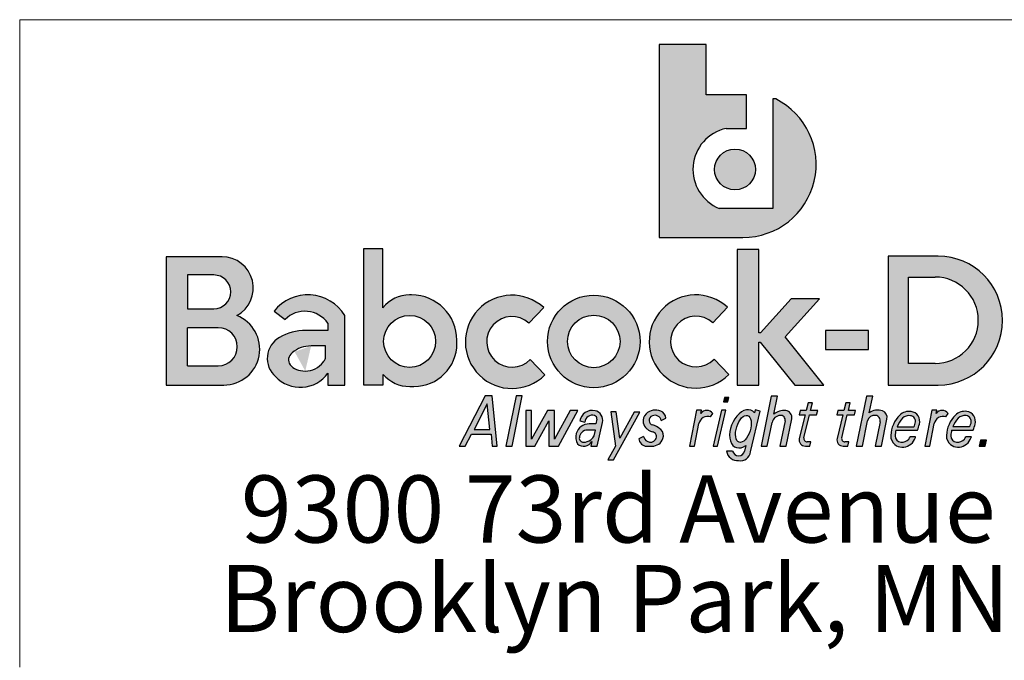
# Paper-space layout 'CAD _ 2' of a CAD drawing. Units: inches. Extents: x 0.3 to 16.7, y 0.3 to 10.7.
# Drawn here: x 11.2 to 12.5, y 1.1 to 1.9 of the extents above; entities that cross this region are included whole.
import ezdxf

# ---------------------------------------------------------------- set-up
doc = ezdxf.new("R2010")
doc.units = ezdxf.units.IN
doc.header["$MEASUREMENT"] = 0
doc.layers.add('BABCOCK', color=7, linetype='Continuous')
doc.layers.add('FORMAT', color=7, linetype='Continuous')
doc.styles.add('SLDTEXTSTYLE0', font='TXT', dxfattribs={"width": 0.605})

# ---------------------------------------------------------------- blocks, each defined once
blk = doc.blocks.new('SW_NOTE_141')
at = {"layer": 'FORMAT', "color": 0, "char_height": 0.08333333333333333, "attachment_point": 1, "style": 'SLDTEXTSTYLE0'}
for s, insert in [('9300 73rd Avenue North', (0, 0.1074223116476637)), ('Brooklyn Park, MN 55428', (-0.02603200594271262, -0.003688798120648089))]:
    blk.add_mtext(s, dxfattribs=dict(at, insert=insert))

psp = doc.layouts.new('CAD _ 2')

# ---------------------------------------------------------------- hatches: boundary and pattern name
at = {"layer": 'BABCOCK'}
h = psp.add_hatch(color=196, dxfattribs=at)
edge = h.paths.add_edge_path(flags=0)
edge.add_line((12.03129036157289, 1.885032491202757), (12.03129036157289, 1.645438685284125))
edge.add_line((12.03129036157289, 1.645438685284125), (12.13540070709257, 1.645438685284124))
edge.add_arc((12.13540070709257, 1.736254654316133), 0.09081596903200904, 270.0000000000008, 423.3661529040595)
edge.add_line((12.17611234586047, 1.817434101838614), (12.17248635611659, 1.817434101838614))
edge.add_line((12.17248635611659, 1.817434101838614), (12.17248635611659, 1.681454356473723))
edge.add_line((12.17248635611659, 1.681454356473723), (12.10605951880573, 1.681454356473723))
edge.add_arc((12.12549540740887, 1.729870090266501), 0.05217122812898986, 102.28395544111129, 248.1276259944577, ccw=False)
edge.add_line((12.11439562513917, 1.780846868097708), (12.13993529150345, 1.780846868097708))
edge.add_line((12.13993529150345, 1.780846868097708), (12.13993529150345, 1.822602195645646))
edge.add_line((12.13993529150345, 1.822602195645646), (12.08966674183409, 1.822602195645646))
edge.add_line((12.08966674183409, 1.822602195645646), (12.08966674183409, 1.885032491202757))
edge.add_line((12.08966674183409, 1.885032491202757), (12.03129036157289, 1.885032491202757))
h = psp.add_hatch(color=56, dxfattribs=at)
edge = h.paths.add_edge_path(flags=0)
edge.add_arc((12.12549540740887, 1.729870090266501), 0.02539447095031462, 0, 360)
h = psp.add_hatch(color=196, dxfattribs=at)
edge = h.paths.add_edge_path(flags=0)
edge.add_line((11.72417033539751, 1.574055852093496), (11.72162669796268, 1.574055852093496))
edge.add_arc((11.72162669796268, 1.531490114706273), 0.04256573738722326, 90, 141.1627855572323)
edge.add_line((11.68847093356458, 1.558183508767269), (11.68847093356458, 1.631237704781835))
edge.add_line((11.68847093356458, 1.631237704781835), (11.66453938659429, 1.631237704781835))
edge.add_line((11.66453938659429, 1.631237704781835), (11.66453938659429, 1.462457320886116))
edge.add_line((11.66453938659429, 1.462457320886116), (11.68878073302944, 1.462457320886116))
edge.add_line((11.68878073302944, 1.462457320886116), (11.68878073302944, 1.475336830574259))
edge.add_arc((11.72187897720106, 1.504482234297471), 0.04410156828768404, 221.3662582317332, 270.0000000000008)
edge.add_line((11.72187897720106, 1.460380666009788), (11.72706645394774, 1.460380666009788))
edge.add_arc((11.72706645394774, 1.513671982755335), 0.05329131674554519, 270.0000000000008, 360.0000000000008)
edge.add_line((11.78035777069329, 1.513671982755335), (11.78035777069329, 1.517868416797715))
edge.add_arc((11.72417033539751, 1.517868416797715), 0.05618743529577905, 0, 90)
edge = h.paths.add_edge_path(flags=0)
edge.add_arc((11.72172318830225, 1.51636627932445), 0.03226526861322136, 0, 360)
for color, points in [(196, [(12.12815195182563, 1.46223814407218), (12.15498149406375, 1.46223814407218), (12.15498149406375, 1.515293674046707), (12.1569463891423, 1.515293674046707), (12.19974602775013, 1.46223814407218), (12.2358706478123, 1.46223814407218), (12.1877262919698, 1.521919122640997), (12.23049151535149, 1.569341062313351), (12.19529353048537, 1.569341062313351), (12.15720382980001, 1.52710376421913), (12.15498149406375, 1.52710376421913), (12.15498149406375, 1.630616650532098), (12.12815195182563, 1.630616650532098)]), (56, [(12.23783404409032, 1.529804385752799), (12.23783404409032, 1.506448925982138), (12.29121795213754, 1.506448925982138), (12.29121795213754, 1.529804385752799)]), (196, [(11.84890946575448, 1.386331504357377), (11.86157162782544, 1.448614901101858), (11.85372465414766, 1.448614901101858), (11.8410624920767, 1.386331504357377)]), (196, [(12.1110455654321, 1.4412925272141), (12.11650433874639, 1.4412925272141), (12.11773885460176, 1.446609873986659), (12.11228008128747, 1.446609873986659)]), (196, [(11.86588121219242, 1.43053745717506), (11.86588121219242, 1.386331504357377), (11.87701790550927, 1.386331504357377), (11.89432261358622, 1.417809428786087), (11.89432261358622, 1.386331504357377), (11.90631597561975, 1.386331504357377), (11.93061780373126, 1.43053745717506), (11.92106963326146, 1.43053745717506), (11.90147588386135, 1.394895679217925), (11.90147588386135, 1.43053745717506), (11.89260927615286, 1.43053745717506), (11.87301552675275, 1.394895679217927), (11.87301552675275, 1.43053745717506)]), (196, [(12.1037441677351, 1.386331504357377), (12.11408253273108, 1.430861245717638), (12.10862375941679, 1.430861245717638), (12.09828539442081, 1.386331504357377)]), (196, [(11.9824523376724, 1.396188094655372), (11.97803847295265, 1.428850693581541), (11.97140986362706, 1.428850693581541), (11.9771557000087, 1.386331504357377), (11.96776705208199, 1.369253195459564), (11.97477746050771, 1.369253195459564), (12.00734653469181, 1.428497584403961), (12.0002141913639, 1.428497584403961)]), (196, [(12.4361765154713, 1.386331504357377), (12.4375657616963, 1.393752894196142), (12.43001546155573, 1.393752894196142), (12.42862621533073, 1.386331504357377)])]:
    psp.add_hatch(color=color, dxfattribs=at).paths.add_polyline_path(points, flags=0)
h = psp.add_hatch(color=196, dxfattribs=at)
edge = h.paths.add_edge_path(flags=0)
edge.add_line((11.41936842074235, 1.62142297885222), (11.41936842074235, 1.462239987499178))
edge.add_line((11.41936842074235, 1.462239987499178), (11.49105061002568, 1.462239987499178))
edge.add_arc((11.49105061002568, 1.506833369921427), 0.04459338242224935, 270.0000000000008, 428.8581137064916)
edge.add_arc((11.48887842247164, 1.582641240494551), 0.03878173835766867, 298.0822711206835, 450.0000000000008)
edge.add_line((11.48887842247164, 1.62142297885222), (11.41936842074235, 1.62142297885222))
edge = h.paths.add_edge_path(flags=0)
edge.add_line((11.44605529640627, 1.556885302353788), (11.44605529640627, 1.598840655084283))
edge.add_line((11.44605529640627, 1.598840655084283), (11.47863810971688, 1.598840655084283))
edge.add_arc((11.47863810971688, 1.577862978719036), 0.02097767636524754, -90.0000000000008, 89.9999999999992, ccw=False)
edge.add_line((11.47863810971688, 1.556885302353788), (11.44605529640627, 1.556885302353788))
edge = h.paths.add_edge_path(flags=0)
edge.add_line((11.48422373485583, 1.486134050593621), (11.44605529640627, 1.486134050593621))
edge.add_line((11.44605529640627, 1.486134050593621), (11.44605529640627, 1.533403518035001))
edge.add_line((11.44605529640627, 1.533403518035001), (11.48422373485583, 1.533403518035001))
edge.add_arc((11.48422373485583, 1.509768784314311), 0.02363473372069019, -90.0000000000008, 89.9999999999992, ccw=False)
h = psp.add_hatch(color=56, dxfattribs=at)
edge = h.paths.add_edge_path(flags=0)
edge.add_line((12.31547957845081, 1.46223266421797), (12.37756849049938, 1.46223266421797))
edge.add_arc((12.37756849049938, 1.542250374890514), 0.08001771067254408, 270.0000000000008, 450.0000000000008)
edge.add_line((12.37756849049938, 1.622268085563058), (12.31547957845081, 1.622268085563058))
edge.add_line((12.31547957845081, 1.622268085563058), (12.31547957845081, 1.46223266421797))
edge = h.paths.add_edge_path(flags=0)
edge.add_line((12.3738013229821, 1.489015915566028), (12.34090096956083, 1.489015915566028))
edge.add_line((12.34090096956083, 1.489015915566028), (12.34090096956083, 1.596346546592777))
edge.add_line((12.34090096956083, 1.596346546592777), (12.3738013229821, 1.596346546592777))
edge.add_arc((12.3738013229821, 1.542681231079402), 0.05366531551337482, -90.0000000000008, 89.9999999999992, ccw=False)
h = psp.add_hatch(color=196, dxfattribs=at)
edge = h.paths.add_edge_path(flags=0)
edge.add_line((11.62029609657829, 1.530123743378904), (11.59284414579603, 1.530123743378904))
edge.add_arc((11.59284414579603, 1.465242202668489), 0.06488154071041449, 89.99999999999842, 120.3250162606857)
edge.add_arc((11.57494919335567, 1.495263447884832), 0.02993409539355795, 119.7725789121057, 229.1239938055006)
edge.add_arc((11.58597141398635, 1.501261262066582), 0.04191496048252957, 223.0858041200615, 324.4840029041989)
edge.add_line((11.62008823662053, 1.476911594192062), (11.62008823662053, 1.462153537191014))
edge.add_line((11.62008823662053, 1.462153537191014), (11.64108209235441, 1.462153537191014))
edge.add_line((11.64108209235441, 1.462153537191014), (11.64108209235441, 1.548593789760634))
edge.add_arc((11.59542584300894, 1.520684463046909), 0.05351096730492481, 31.43713548233985, 141.4564588228671)
edge.add_line((11.55357305013697, 1.55402763852143), (11.56708394739144, 1.543634640633377))
edge.add_arc((11.59169965817826, 1.51909063657596), 0.03476120470740781, 34.648657872119884, 135.0835743261776, ccw=False)
edge.add_line((11.62029609657829, 1.538853861604864), (11.62029609657829, 1.530123743378904))
edge = h.paths.add_edge_path(flags=0)
edge.add_ellipse((11.5920958952181, 1.493711601506604), major_axis=(-0.02069662882744097, -0.0001469913844410474), ratio=0.6838746540250851, start_angle=-38.50194576442658, end_angle=89.99999999999659, ccw=False)
edge.add_arc((11.59944789428395, 1.473269475587567), 0.03750404625857076, 89.99999999999648, 129.0185422651361, ccw=False)
edge.add_line((11.59944789428396, 1.510773521846138), (11.61728441284316, 1.510773521846138))
edge.add_line((11.61728441284316, 1.510773521846138), (11.61728441284316, 1.495447187354734))
edge.add_arc((11.59821812344754, 1.503162364732067), 0.02056811496664948, 322.025132114447, 337.9692736655015, ccw=False)
edge.add_arc((11.59199427016013, 1.508020576909803), 0.02846359312234999, 270.4069186543891, 322.0251321144458, ccw=False)
h = psp.add_hatch(color=196, dxfattribs=at)
edge = h.paths.add_edge_path(flags=0)
edge.add_arc((11.84876074303099, 1.51581227642549), 0.03143632255885868, 48.10602709561567, 316.27303002005453, ccw=False)
edge.add_line((11.86975248120206, 1.539212902583398), (11.88812735650784, 1.558286780439989))
edge.add_arc((11.84876074303099, 1.51581227642549), 0.05791212090670934, 47.1747441146122, 314.7602701039198)
edge.add_line((11.88953910035584, 1.47469124382901), (11.87147794554682, 1.494082778366872))
h = psp.add_hatch(color=196, dxfattribs=at)
edge = h.paths.add_edge_path(flags=0)
edge.add_arc((11.95023399237452, 1.516374520509938), 0.05746784485092129, 0, 360)
edge = h.paths.add_edge_path(flags=0)
edge.add_arc((11.95023399237452, 1.516374520509938), 0.03261688491538728, 0, 360)
h = psp.add_hatch(color=196, dxfattribs=at)
edge = h.paths.add_edge_path(flags=0)
edge.add_line((12.09794966530499, 1.539631348828071), (12.11632454061078, 1.558705226684661))
edge.add_arc((12.07695792713392, 1.516230722670163), 0.05791212090671007, 47.1747441146096, 314.7602701039199)
edge.add_line((12.11773628445877, 1.475109690073682), (12.09967512964975, 1.494501224611543))
edge.add_arc((12.07695792713392, 1.516230722670163), 0.03143632255885996, 48.10602709561658, 316.27303002005783, ccw=False)
h = psp.add_hatch(color=196, dxfattribs=at)
h.paths.add_polyline_path([(11.79070772295836, 1.386331504357377), (11.79839639847077, 1.401163108055703), (11.82280546854409, 1.401163108055703), (11.82426403453257, 1.386331504357377), (11.83040211766588, 1.386331504357377), (11.82426403453257, 1.448747341021084), (11.81549534434213, 1.448747341021084), (11.78313909179494, 1.386331504357377)], flags=0)
h.paths.add_polyline_path([(11.82114681016961, 1.40711941363846), (11.80168545347171, 1.40711941363846), (11.81804361529205, 1.438674624020369)], flags=0)
h = psp.add_hatch(color=196, dxfattribs=at)
edge = h.paths.add_edge_path(flags=0)
edge.add_line((12.15780477477571, 1.386331504357377), (12.16560407135951, 1.386331504357377))
edge.add_line((12.16560407135951, 1.386331504357377), (12.17163863864677, 1.415639456934675))
edge.add_arc((12.1826716524113, 1.413367736869354), 0.01126446202814504, 95.7111857429843, 168.3652837693248, ccw=False)
edge.add_arc((12.18211581135738, 1.418925566817857), 0.005678906280172304, -11.634716230679373, 95.71118574300033, ccw=False)
edge.add_line((12.18767803447998, 1.417780293717951), (12.18120266452711, 1.386331504357377))
edge.add_line((12.18120266452711, 1.386331504357377), (12.1890019611109, 1.386331504357377))
edge.add_line((12.1890019611109, 1.386331504357377), (12.19598477067353, 1.420244764708251))
edge.add_arc((12.18766210619105, 1.421958418321424), 0.00849725560365271, 348.3652837693213, 444.6703568303846)
edge.add_arc((12.18656224700117, 1.410168618064604), 0.02033824713026385, 84.67035683039448, 128.9841146463177)
edge.add_line((12.17376735603736, 1.425977952698164), (12.17835530228222, 1.448260132110712))
edge.add_line((12.17835530228222, 1.448260132110712), (12.17055600569843, 1.448260132110712))
edge.add_line((12.17055600569843, 1.448260132110712), (12.15780477477571, 1.386331504357377))
h = psp.add_hatch(color=196, dxfattribs=at)
edge = h.paths.add_edge_path(flags=0)
edge.add_line((12.27583756413143, 1.386331504357377), (12.28363686071522, 1.386331504357377))
edge.add_line((12.28363686071522, 1.386331504357377), (12.29009387646339, 1.417691153248488))
edge.add_arc((12.29866599124228, 1.415926137309867), 0.008751938816394952, 80.88832749793619, 168.3652837693224, ccw=False)
edge.add_arc((12.2989724778944, 1.417837104437862), 0.006816550113263144, -11.634716230679487, 80.88832749794761, ccw=False)
edge.add_line((12.30564896994864, 1.416462401089414), (12.29944495677933, 1.386331504357377))
edge.add_line((12.29944495677933, 1.386331504357377), (12.30724425336313, 1.386331504357377))
edge.add_line((12.30724425336313, 1.386331504357377), (12.31415938651616, 1.419916082151782))
edge.add_arc((12.30539012655509, 1.421721690686018), 0.008953219669128024, 348.365283769323, 429.5759348981388)
edge.add_arc((12.30261124737421, 1.414259105068322), 0.0169164070713814, 69.57593489814523, 128.3316031767395)
edge.add_line((12.29211949202657, 1.427528916594112), (12.29638809163794, 1.448260132110712))
edge.add_line((12.29638809163794, 1.448260132110712), (12.28858879505414, 1.448260132110712))
edge.add_line((12.28858879505414, 1.448260132110712), (12.27583756413143, 1.386331504357377))
h = psp.add_hatch(color=196, dxfattribs=at)
edge = h.paths.add_edge_path(flags=0)
edge.add_arc((11.94499525488243, 1.397691690938918), 0.01704849994943707, 165.4357686467139, 209.8079811479293)
edge.add_arc((11.93777832780031, 1.397719886292801), 0.01138838193542228, 228.2993632976214, 331.1781919428507)
edge.add_line((11.94775595399759, 1.392229693347701), (11.9464022712785, 1.386331504357377))
edge.add_line((11.9464022712785, 1.386331504357377), (11.95429556201517, 1.386331504357377))
edge.add_line((11.95429556201517, 1.386331504357377), (11.96103694962513, 1.415704693229321))
edge.add_arc((11.94915533233306, 1.418431621788156), 0.01219052783271082, 347.0740008752915, 437.4826255466953)
edge.add_arc((11.94839030856557, 1.414985767916499), 0.01572028281990694, 77.48262554669226, 170.0692857517217)
edge.add_line((11.93290556243686, 1.417696843213714), (11.93932846172507, 1.416222735180355))
edge.add_arc((11.94803646985623, 1.416028322339311), 0.008710178067367173, 69.88593749925411, 178.7210410291727, ccw=False)
edge.add_arc((11.95064016614989, 1.420724172946429), 0.003505042465870688, -12.925999124711211, 83.58445520583803, ccw=False)
edge.add_line((11.95405639010208, 1.419940121547565), (11.95267605756146, 1.413925815477718))
edge.add_line((11.95267605756146, 1.413925815477718), (11.94462716212018, 1.413925815477719))
edge.add_arc((11.94462716212018, 1.397060048530184), 0.01686576694753345, 90, 163.0437830153596)
edge = h.paths.add_edge_path(flags=0)
edge.add_arc((11.93529076703674, 1.409173116577694), 0.01855901475615779, 306.9166280643298, 327.38645730390033, ccw=False)
edge.add_arc((11.93709405760749, 1.40677281016625), 0.01555679428600957, 271.4252796230041, 306.9166280643287, ccw=False)
edge.add_arc((11.93735511851685, 1.396280410900466), 0.00506114780039213, 172.8755440296575, 271.4252796230144, ccw=False)
edge.add_arc((11.943654245256, 1.395493082628925), 0.01140928795976145, 137.2202843339029, 172.8755440296563, ccw=False)
edge.add_arc((11.9423986149303, 1.396654983619839), 0.00969855085913136, 88.75463573321429, 137.2202843339008, ccw=False)
edge.add_line((11.94260940319016, 1.406351243572866), (11.95252210231691, 1.406135750113589))
edge.add_line((11.95252210231691, 1.406135750113589), (11.95092348964443, 1.399170366326385))
h = psp.add_hatch(color=196, dxfattribs=at)
edge = h.paths.add_edge_path(flags=0)
edge.add_arc((12.02688719465868, 1.41450846722926), 0.01661366515255096, 66.76973911899219, 134.742735525186)
edge.add_arc((12.02405748982826, 1.417363698230589), 0.012593767952588, 134.7427355251886, 188.6421684213271)
edge.add_arc((12.0234549793516, 1.417272123460878), 0.01198433804444339, 188.6421684213268, 232.5408560113408)
edge.add_arc((12.05382272548048, 1.456906627212224), 0.06191522920976979, 232.5408560113306, 235.8256145906295)
edge.add_arc((12.02407701187559, 1.41309502024607), 0.008959923688783858, 235.825614590623, 261.3780918296235)
edge.add_arc((12.02180784777499, 1.398129576666165), 0.006176575485686749, -34.90985089896378, 81.37809182967322, ccw=False)
edge.add_arc((12.02049005722936, 1.399049216954772), 0.007783532293629724, 238.6713887856022, 325.09014910104986, ccw=False)
edge.add_arc((12.02148818037454, 1.4006889959549), 0.009703200229031508, 194.2077517987986, 238.6713887855935, ccw=False)
edge.add_line((12.01208178015628, 1.398307456616879), (12.00626848589564, 1.395527764843214))
edge.add_arc((12.01600532677321, 1.396084233603938), 0.009752729246561745, 183.2709445551861, 270.0000000000008)
edge.add_line((12.01600532677321, 1.386331504357377), (12.02271192661431, 1.386331504357377))
edge.add_arc((12.02271192661431, 1.400673035820403), 0.01434153146302632, 270.0000000000008, 339.4164334240705)
edge.add_arc((12.02644724891083, 1.399270243060105), 0.01035148632704202, 339.4164334240702, 408.2405775045641)
edge.add_arc((11.76310359947443, 1.104316266160856), 0.4057597894608597, 48.24057750455943, 48.46310254922744)
edge.add_arc((12.01802926073884, 1.392083679634067), 0.02131580520807147, 48.46310254923037, 75.85929469020618)
edge.add_arc((12.02462862139848, 1.418278059377281), 0.005697100804568627, 187.1096919276745, 255.8592946901957, ccw=False)
edge.add_arc((12.02513400315929, 1.418341094819716), 0.006206398547708897, 110.49800836256779, 187.1096919276667, ccw=False)
edge.add_arc((12.02590686021286, 1.416273775665694), 0.008413459151732035, 14.417543007696679, 110.49800836256861, ccw=False)
edge.add_line((12.03405535405197, 1.418368612903244), (12.03984565211194, 1.421195895148447))
edge.add_arc((12.02922002773021, 1.419943445126267), 0.01069918335947838, 6.722476511827861, 66.76973911898335)
h = psp.add_hatch(color=196, dxfattribs=at)
edge = h.paths.add_edge_path(flags=0)
edge.add_arc((12.09144302149001, 1.412295024059248), 0.01095871987873826, 69.38646023446051, 169.397233680317, ccw=False)
edge.add_line((12.095301179556, 1.422552126852848), (12.09801311788031, 1.427072024060041))
edge.add_arc((12.09057034007717, 1.421292910580023), 0.00942300875738819, 37.82836189646611, 143.0662132102357)
edge.add_line((12.08303824217865, 1.426955118213869), (12.08378257393461, 1.430931358012834))
edge.add_line((12.08378257393461, 1.430931358012834), (12.07753489349836, 1.430931358012834))
edge.add_line((12.07753489349836, 1.430931358012834), (12.06918602897669, 1.386331504357377))
edge.add_line((12.06918602897669, 1.386331504357377), (12.07543370941294, 1.386331504357377))
edge.add_line((12.07543370941294, 1.386331504357377), (12.08067140568139, 1.414311415452825))
h = psp.add_hatch(color=196, dxfattribs=at)
edge = h.paths.add_edge_path(flags=0)
edge.add_ellipse((12.1359471703618, 1.407777794677067), major_axis=(0.009522185573295355, 0.02292988268434365), ratio=0.6183906330245819, start_angle=340.961974255629, end_angle=584.6633306312744)
edge.add_line((12.13914194096576, 1.387329715885545), (12.13747294226468, 1.38024750859398))
edge.add_arc((12.13004705964216, 1.381997498101649), 0.007629298526093518, 193.1996166429378, 346.7395739934964, ccw=False)
edge.add_line((12.12261932389711, 1.380255390842656), (12.11514393608628, 1.380255390842656))
edge.add_arc((12.12853007037796, 1.381778364205184), 0.01347249194239605, 186.4907716344797, 276.4907716344741)
edge.add_arc((12.13197679956684, 1.381217268755831), 0.01296851794873515, 261.4692343900402, 351.4692343898374)
edge.add_line((12.14480183840916, 1.379293512929433), (12.15671567916317, 1.429848549193829))
edge.add_line((12.15671567916317, 1.429848549193829), (12.15046664995184, 1.431321200474337))
edge.add_line((12.15046664995184, 1.431321200474337), (12.14957384541374, 1.427532685357117))
edge = h.paths.add_edge_path(flags=0)
edge.add_ellipse((12.1359471703618, 1.407777794677067), major_axis=(0.005173018319496014, 0.01657281794949633), ratio=0.4999543309484686, start_angle=0, end_angle=360, ccw=False)
h = psp.add_hatch(color=196, dxfattribs=at)
edge = h.paths.add_edge_path(flags=0)
edge.add_line((12.2161378208935, 1.439983780030694), (12.21379985366429, 1.430515012752415))
edge.add_line((12.21379985366429, 1.430515012752415), (12.20640322755997, 1.430515012752415))
edge.add_line((12.20640322755997, 1.430515012752415), (12.20507281247071, 1.425126831640919))
edge.add_line((12.20507281247071, 1.425126831640919), (12.21246943857503, 1.425126831640919))
edge.add_line((12.21246943857503, 1.425126831640919), (12.20528563707792, 1.396032435577591))
edge.add_arc((12.2128826168657, 1.394156638099125), 0.00782513374174843, 166.1303135614934, 270.0000000000008)
edge.add_line((12.2128826168657, 1.386331504357377), (12.21845136192711, 1.386331504357377))
edge.add_line((12.21845136192711, 1.386331504357377), (12.21978177701637, 1.391719685468872))
edge.add_line((12.21978177701637, 1.391719685468872), (12.21506524876903, 1.391719685468872))
edge.add_arc((12.21506524876903, 1.395865897764758), 0.004146212295886399, 166.1303135614928, 270, ccw=False)
edge.add_line((12.21103992574616, 1.396859804683986), (12.21801943857503, 1.425126831640919))
edge.add_line((12.21801943857503, 1.425126831640919), (12.22687199311082, 1.425126831640919))
edge.add_line((12.22687199311082, 1.425126831640919), (12.22820240820008, 1.430515012752415))
edge.add_line((12.22820240820008, 1.430515012752415), (12.21934985366429, 1.430515012752415))
edge.add_line((12.21934985366429, 1.430515012752415), (12.2216878208935, 1.439983780030694))
edge.add_line((12.2216878208935, 1.439983780030694), (12.2161378208935, 1.439983780030694))
h = psp.add_hatch(color=196, dxfattribs=at)
edge = h.paths.add_edge_path(flags=0)
edge.add_line((12.26071163923437, 1.430515012752414), (12.25331501313004, 1.430515012752414))
edge.add_line((12.25331501313004, 1.430515012752414), (12.25198459804078, 1.425126831640919))
edge.add_line((12.25198459804078, 1.425126831640919), (12.25938122414511, 1.425126831640919))
edge.add_line((12.25938122414511, 1.425126831640919), (12.25219742264799, 1.396032435577591))
edge.add_arc((12.25979440243578, 1.394156638099125), 0.007825133741748463, 166.1303135614934, 270.0000000000008)
edge.add_line((12.25979440243578, 1.386331504357377), (12.26536314749719, 1.386331504357377))
edge.add_line((12.26536314749719, 1.386331504357377), (12.26669356258645, 1.391719685468872))
edge.add_line((12.26669356258645, 1.391719685468872), (12.26197703433911, 1.391719685468871))
edge.add_arc((12.26197703433911, 1.395865897764758), 0.00414621229588746, 166.1303135614987, 270, ccw=False)
edge.add_line((12.25795171131624, 1.396859804683986), (12.26493122414511, 1.425126831640919))
edge.add_line((12.26493122414511, 1.425126831640919), (12.2737837786809, 1.425126831640919))
edge.add_line((12.2737837786809, 1.425126831640919), (12.27511419377015, 1.430515012752414))
edge.add_line((12.27511419377015, 1.430515012752414), (12.26626163923437, 1.430515012752414))
edge.add_line((12.26626163923437, 1.430515012752414), (12.26859960646357, 1.439983780030694))
edge.add_line((12.26859960646357, 1.439983780030694), (12.26304960646358, 1.439983780030694))
edge.add_line((12.26304960646358, 1.439983780030694), (12.26071163923437, 1.430515012752414))
h = psp.add_hatch(color=196, dxfattribs=at)
edge = h.paths.add_edge_path(flags=0)
edge.add_line((12.38737021628234, 1.422552126852848), (12.39008215460666, 1.427072024060042))
edge.add_arc((12.38263937680352, 1.421292910580023), 0.009423008757386593, 37.82836189647591, 143.0662132102573)
edge.add_line((12.37510727890499, 1.426955118213866), (12.37585161066096, 1.430931358012834))
edge.add_line((12.37585161066096, 1.430931358012834), (12.36960393022471, 1.430931358012834))
edge.add_line((12.36960393022471, 1.430931358012834), (12.36125506570304, 1.386331504357377))
edge.add_line((12.36125506570304, 1.386331504357377), (12.36750274613929, 1.386331504357377))
edge.add_line((12.36750274613929, 1.386331504357377), (12.37274044240773, 1.414311415452825))
edge.add_arc((12.38351205821635, 1.412295024059248), 0.01095871987873839, 69.38646023446961, 169.3972336803204, ccw=False)
h = psp.add_hatch(color=196, dxfattribs=at)
edge = h.paths.add_edge_path(flags=0)
edge.add_arc((12.35609807281138, 1.398119976378729), 0.03728411658609724, 134.3308180631569, 177.6821025935446)
edge.add_arc((12.33281800186909, 1.399062284215097), 0.01398498254345936, 177.6821018232041, 230.7958632235921)
edge.add_arc((12.33289104291032, 1.399151828179203), 0.0141005382235986, 230.7958632236001, 268.7347421514809)
edge.add_arc((12.33296430279906, 1.402468780614518), 0.01741829958774717, 268.7347421514689, 332.6578958996268)
edge.add_arc((12.33530824969746, 1.401256797255956), 0.01477955164147459, 332.6578958996267, 347.2666209599224)
edge.add_line((12.34972431750475, 1.397999169944752), (12.34287358512241, 1.397999169944752))
edge.add_arc((12.33471980524802, 1.400839913552165), 0.008634462952785959, 318.6968473231987, 340.79187197892213, ccw=False)
edge.add_arc((12.33252992094334, 1.402763987429767), 0.01154953646032495, 263.98334442883595, 318.6968473232118, ccw=False)
edge.add_arc((12.33213707201323, 1.399036702559864), 0.007801605993612698, 178.4499331343754, 263.98334442881566, ccw=False)
edge.add_arc((12.35636072526588, 1.398381201476125), 0.03203412667503518, 165.9619578023588, 178.449933134376, ccw=False)
edge.add_line((12.32528330144988, 1.406151594052633), (12.35209001316978, 1.406151594052632))
edge.add_arc((12.25227319274309, 1.441088410421036), 0.1057543321952062, 340.7094786103889, 344.9356504266898)
edge.add_arc((12.34222280257566, 1.416878175828012), 0.01260355244495214, 344.9356504266877, 441.9242654414826)
edge.add_arc((12.341658467152, 1.412900874008665), 0.01662069125666546, 81.92426544148195, 134.3308124202367)
edge = h.paths.add_edge_path(flags=0)
edge.add_arc((12.35636072526588, 1.398381201476125), 0.03203412226705138, 135.3579930156222, 157.808121391026, ccw=False)
edge.add_arc((12.341658467152, 1.412900874008665), 0.01137069360433396, 81.9242591178687, 135.3579930156196, ccw=False)
edge.add_arc((12.34222280257566, 1.416878175828012), 0.007353554792620777, -15.064349573318907, 81.9242556633721, ccw=False)
edge.add_arc((12.25227319274309, 1.441088410421036), 0.1005043345428761, 342.8197664784348, 344.9356504266888, ccw=False)
edge.add_arc((12.3465608832552, 1.411937136093357), 0.00181307162140117, 306.5588885441284, 342.8197664784404, ccw=False)
edge.add_line((12.34764083696543, 1.410480795237619), (12.32669955839357, 1.410480795237619))
h = psp.add_hatch(color=196, dxfattribs=at)
edge = h.paths.add_edge_path(flags=0)
edge.add_arc((12.40163567120327, 1.40282014770223), 0.01154953646032168, 263.9833444288355, 318.6968473231985)
edge.add_arc((12.40382555550794, 1.400896073824627), 0.008634462952785959, 318.6968473231962, 340.7918719789191)
edge.add_line((12.41197933538233, 1.398055330217215), (12.41883006370008, 1.398055330217214))
edge.add_arc((12.40441399834525, 1.401312957892713), 0.01477954932962245, 332.6578958996279, 347.26661748681425, ccw=False)
edge.add_arc((12.4020700498503, 1.402524942076803), 0.01741829907324493, 268.7347421514883, 332.65789589963055, ccw=False)
edge.add_arc((12.40199679000632, 1.399207991667734), 0.01410053973583536, 230.7958632236288, 268.73474215147985, ccw=False)
edge.add_arc((12.40192375195624, 1.399118451370611), 0.01398498878790342, 177.6821146642227, 230.7958632236319, ccw=False)
edge.add_arc((12.42520382511198, 1.398176148168971), 0.03728412485472912, 134.3308329735654, 177.6821146641978, ccw=False)
edge.add_arc((12.41076421576508, 1.412957044220942), 0.01662069807719862, 81.92426544148162, 134.3308329735601, ccw=False)
edge.add_arc((12.41132855135577, 1.416934347217568), 0.01260355807641531, -15.06434957331129, 81.92426544149151, ccw=False)
edge.add_arc((12.32137894585982, 1.441144580643376), 0.105754333335717, 340.70947887467196, 344.9356504266893, ccw=False)
edge.add_line((12.42119576752414, 1.406207764358613), (12.39438905432765, 1.406207764358613))
edge.add_arc((12.42546647105229, 1.398437361869643), 0.0320341221998915, 165.9619375259677, 178.449933134378)
edge.add_arc((12.40124282227314, 1.399092862832326), 0.007801605993609745, 178.4499331343759, 263.9833444288405)
edge = h.paths.add_edge_path(flags=0)
edge.add_arc((12.41132855209713, 1.416934338027165), 0.007353555267252837, 344.9356504266929, 441.9242556633596)
edge.add_arc((12.41076421620693, 1.412957037799805), 0.01137069256830658, 81.92425566338487, 135.3579799441868)
edge.add_arc((12.42546647105229, 1.398437361869643), 0.03203412129286336, 135.3579799441835, 157.8081175459766)
edge.add_line((12.39580530589399, 1.410536957253702), (12.41674658684122, 1.410536957253702))
edge.add_arc((12.41566663330281, 1.411993298148631), 0.001813071550537277, 306.5588834449744, 342.8197664784526)
edge.add_arc((12.32137894273406, 1.44114457249382), 0.1005043345313009, 342.8197664784367, 344.9356504266909)

# ---------------------------------------------------------------- linework, layer by layer
at = {"color": 7, "linetype": 'Continuous', "lineweight": 0}
for p, q in [((11.23775506365871, 1.111936245664142), (11.23775506365871, 1.91584147631672)), ((11.23775506365871, 1.91584147631672), (16.5, 1.91584147631672))]:
    psp.add_line(p, q, dxfattribs=at)
at = {"layer": 'BABCOCK', "color": 196}
for p, q in [((12.08966674183409, 1.885032491202757), (12.03129036157289, 1.885032491202757)), ((12.03129036157289, 1.885032491202757), (12.03129036157289, 1.645438685284125)), ((12.08966674183409, 1.822602195645646), (12.08966674183409, 1.885032491202757)), ((12.13993529150345, 1.822602195645646), (12.08966674183409, 1.822602195645646)), ((12.13993529150345, 1.780846868097708), (12.13993529150345, 1.822602195645646)), ((12.17611234586047, 1.817434101838614), (12.17248635611659, 1.817434101838614)), ((12.17248635611659, 1.817434101838614), (12.17248635611659, 1.681454356473723)), ((12.11439562513917, 1.780846868097708), (12.13993529150345, 1.780846868097708)), ((12.17248635611659, 1.681454356473723), (12.10605951880573, 1.681454356473723)), ((12.03129036157289, 1.645438685284125), (12.13540070709257, 1.645438685284125)), ((11.68847093356458, 1.631237704781835), (11.66453938659429, 1.631237704781835)), ((11.66453938659429, 1.631237704781835), (11.66453938659429, 1.462457320886116)), ((11.68847093356458, 1.558183508767269), (11.68847093356458, 1.631237704781835)), ((12.15498149406375, 1.630616650532098), (12.12815195182563, 1.630616650532098)), ((12.12815195182563, 1.630616650532098), (12.12815195182563, 1.46223814407218)), ((12.15498149406375, 1.52710376421913), (12.15498149406375, 1.630616650532098)), ((11.48887842247164, 1.62142297885222), (11.41936842074235, 1.62142297885222)), ((11.41936842074235, 1.62142297885222), (11.41936842074235, 1.462239987499178)), ((11.47863810971688, 1.598840655084283), (11.44605529640627, 1.598840655084283)), ((11.44605529640627, 1.598840655084283), (11.44605529640627, 1.556885302353788)), ((11.72417033539751, 1.574055852093496), (11.72162669796268, 1.574055852093496)), ((12.19529353048537, 1.569341062313351), (12.15720382980001, 1.52710376421913)), ((12.1877262919698, 1.521919122640997), (12.23049151535149, 1.569341062313351)), ((12.23049151535149, 1.569341062313351), (12.19529353048537, 1.569341062313351)), ((11.44605529640627, 1.556885302353788), (11.47863810971688, 1.556885302353788)), ((11.55357305013697, 1.554027638521431), (11.56708394739144, 1.543634640633376)), ((11.86975248120206, 1.539212902583398), (11.88812735650784, 1.558286780439989)), ((12.09794966530499, 1.539631348828071), (12.11632454061078, 1.558705226684661)), ((11.64108209235441, 1.462153537191014), (11.64108209235441, 1.548593789760634)), ((11.48422373485583, 1.533403518035001), (11.44605529640627, 1.533403518035001)), ((11.44605529640627, 1.486134050593621), (11.44605529640627, 1.533403518035001)), ((11.62029609657829, 1.530123743378904), (11.59284414579603, 1.530123743378904)), ((11.62029609657829, 1.538853861604864), (11.62029609657829, 1.530123743378904)), ((11.78035777069329, 1.513671982755335), (11.78035777069329, 1.517868416797715)), ((12.15720382980001, 1.52710376421913), (12.15498149406375, 1.52710376421913)), ((12.15498149406375, 1.515293674046707), (12.1569463891423, 1.515293674046707)), ((12.15498149406375, 1.46223814407218), (12.15498149406375, 1.515293674046707)), ((12.1569463891423, 1.515293674046707), (12.19974602775013, 1.46223814407218)), ((12.2358706478123, 1.46223814407218), (12.1877262919698, 1.521919122640997)), ((11.61728441284316, 1.510773521846138), (11.59944789428395, 1.510773521846138)), ((11.61728441284316, 1.495447187354734), (11.61728441284316, 1.510773521846138)), ((11.88953910035584, 1.47469124382901), (11.87147794554682, 1.494082778366872)), ((12.11773628445877, 1.475109690073682), (12.09967512964975, 1.494501224611543)), ((11.44605529640627, 1.486134050593621), (11.48422373485583, 1.486134050593621)), ((11.62008823662053, 1.476911594192062), (11.62008823662053, 1.462153537191014)), ((11.68878073302944, 1.462457320886116), (11.68878073302944, 1.475336830574259)), ((11.41936842074235, 1.462239987499178), (11.49105061002568, 1.462239987499178)), ((11.62008823662053, 1.462153537191014), (11.64108209235441, 1.462153537191014)), ((11.66453938659429, 1.462457320886116), (11.68878073302944, 1.462457320886116)), ((11.72187897720106, 1.460380666009788), (11.72706645394774, 1.460380666009788)), ((12.12815195182563, 1.46223814407218), (12.15498149406375, 1.46223814407218)), ((12.19974602775013, 1.46223814407218), (12.2358706478123, 1.46223814407218)), ((11.81549534434213, 1.448747341021084), (11.78313909179494, 1.386331504357377)), ((11.82426403453257, 1.448747341021084), (11.81549534434213, 1.448747341021084)), ((11.83040211766588, 1.386331504357377), (11.82426403453257, 1.448747341021084)), ((11.85372465414766, 1.448614901101858), (11.8410624920767, 1.386331504357377)), ((11.84890946575448, 1.386331504357377), (11.86157162782544, 1.448614901101858)), ((11.86157162782544, 1.448614901101858), (11.85372465414766, 1.448614901101858)), ((12.11228008128747, 1.446609873986659), (12.1110455654321, 1.4412925272141)), ((12.11773885460176, 1.446609873986659), (12.11228008128747, 1.446609873986659)), ((12.11650433874639, 1.4412925272141), (12.11773885460176, 1.446609873986659)), ((12.17055600569843, 1.448260132110712), (12.15780477477571, 1.386331504357377)), ((12.17835530228222, 1.448260132110712), (12.17055600569843, 1.448260132110712)), ((12.17376735603736, 1.425977952698164), (12.17835530228222, 1.448260132110712)), ((12.28858879505414, 1.448260132110712), (12.27583756413143, 1.386331504357377)), ((12.29638809163794, 1.448260132110712), (12.28858879505414, 1.448260132110712)), ((12.29211949202657, 1.427528916594112), (12.29638809163794, 1.448260132110712)), ((11.81804361529205, 1.438674624020369), (11.80168545347171, 1.40711941363846)), ((11.82114681016961, 1.40711941363846), (11.81804361529205, 1.438674624020369)), ((11.87301552675275, 1.43053745717506), (11.86588121219242, 1.43053745717506)), ((11.86588121219242, 1.43053745717506), (11.86588121219242, 1.386331504357377)), ((11.89260927615286, 1.43053745717506), (11.87301552675275, 1.394895679217927)), ((11.87301552675275, 1.394895679217927), (11.87301552675275, 1.43053745717506)), ((11.90147588386135, 1.43053745717506), (11.89260927615286, 1.43053745717506)), ((11.92106963326146, 1.43053745717506), (11.90147588386135, 1.394895679217925)), ((11.90147588386135, 1.394895679217925), (11.90147588386135, 1.43053745717506)), ((11.90631597561975, 1.386331504357377), (11.93061780373126, 1.43053745717506)), ((11.93061780373126, 1.43053745717506), (11.92106963326146, 1.43053745717506)), ((12.07753489349836, 1.430931358012834), (12.06918602897669, 1.386331504357377)), ((12.08378257393461, 1.430931358012834), (12.07753489349836, 1.430931358012834)), ((12.08303824217865, 1.426955118213869), (12.08378257393461, 1.430931358012834)), ((12.10862375941679, 1.430861245717638), (12.09828539442081, 1.386331504357377)), ((12.1037441677351, 1.386331504357377), (12.11408253273108, 1.430861245717638)), ((12.11408253273108, 1.430861245717638), (12.10862375941679, 1.430861245717638)), ((12.1110455654321, 1.4412925272141), (12.11650433874639, 1.4412925272141)), ((12.14480183840916, 1.379293512929433), (12.15671567916317, 1.429848549193829)), ((12.15046664995184, 1.431321200474337), (12.14957384541374, 1.427532685357117)), ((12.15671567916317, 1.429848549193829), (12.15046664995184, 1.431321200474337)), ((12.20640322755997, 1.430515012752415), (12.20507281247071, 1.425126831640919)), ((12.21379985366429, 1.430515012752415), (12.20640322755997, 1.430515012752415)), ((12.2161378208935, 1.439983780030694), (12.21379985366429, 1.430515012752415)), ((12.2216878208935, 1.439983780030694), (12.2161378208935, 1.439983780030694)), ((12.21934985366429, 1.430515012752415), (12.2216878208935, 1.439983780030694)), ((12.22820240820008, 1.430515012752415), (12.21934985366429, 1.430515012752415)), ((12.22687199311082, 1.425126831640919), (12.22820240820008, 1.430515012752415)), ((12.25331501313004, 1.430515012752414), (12.25198459804078, 1.425126831640919)), ((12.26071163923437, 1.430515012752414), (12.25331501313004, 1.430515012752414)), ((12.26304960646358, 1.439983780030694), (12.26071163923437, 1.430515012752414)), ((12.26859960646357, 1.439983780030694), (12.26304960646358, 1.439983780030694)), ((12.26626163923437, 1.430515012752414), (12.26859960646357, 1.439983780030694)), ((12.27511419377015, 1.430515012752414), (12.26626163923437, 1.430515012752414)), ((12.2737837786809, 1.425126831640919), (12.27511419377015, 1.430515012752414)), ((12.36960393022471, 1.430931358012834), (12.36125506570304, 1.386331504357377)), ((12.37585161066096, 1.430931358012834), (12.36960393022471, 1.430931358012834)), ((12.37510727890499, 1.426955118213866), (12.37585161066096, 1.430931358012834)), ((11.87701790550927, 1.386331504357377), (11.89432261358622, 1.417809428786087)), ((11.89432261358622, 1.417809428786087), (11.89432261358622, 1.386331504357377)), ((11.93290556243686, 1.417696843213714), (11.93932846172507, 1.416222735180355)), ((11.95405639010208, 1.419940121547565), (11.95267605756146, 1.413925815477719)), ((11.97140986362706, 1.428850693581541), (11.9771557000087, 1.386331504357377)), ((11.97803847295265, 1.428850693581541), (11.97140986362706, 1.428850693581541)), ((11.97477746050771, 1.369253195459564), (12.00734653469181, 1.428497584403961)), ((11.9824523376724, 1.396188094655372), (11.97803847295265, 1.428850693581541)), ((12.0002141913639, 1.428497584403961), (11.9824523376724, 1.396188094655372)), ((12.00734653469181, 1.428497584403961), (12.0002141913639, 1.428497584403961)), ((12.03405535405197, 1.418368612903244), (12.03984565211194, 1.421195895148448)), ((12.095301179556, 1.422552126852848), (12.09801311788031, 1.427072024060041)), ((12.18767803447998, 1.417780293717951), (12.18120266452711, 1.386331504357377)), ((12.1890019611109, 1.386331504357377), (12.19598477067353, 1.420244764708251)), ((12.20507281247071, 1.425126831640919), (12.21246943857503, 1.425126831640919)), ((12.21246943857503, 1.425126831640919), (12.20528563707792, 1.396032435577591)), ((12.21103992574616, 1.396859804683986), (12.21801943857503, 1.425126831640919)), ((12.21801943857503, 1.425126831640919), (12.22687199311082, 1.425126831640919)), ((12.25198459804078, 1.425126831640919), (12.25938122414511, 1.425126831640919)), ((12.25938122414511, 1.425126831640919), (12.25219742264799, 1.396032435577591)), ((12.25795171131624, 1.396859804683986), (12.26493122414511, 1.425126831640919)), ((12.26493122414511, 1.425126831640919), (12.2737837786809, 1.425126831640919)), ((12.28363686071522, 1.386331504357377), (12.29009387646339, 1.417691153248489)), ((12.30724425336313, 1.386331504357377), (12.31415938651616, 1.419916082151782)), ((12.38737021628234, 1.422552126852848), (12.39008215460666, 1.427072024060042)), ((11.80168545347171, 1.40711941363846), (11.82114681016961, 1.40711941363846)), ((11.95252210231691, 1.406135750113589), (11.94260940319016, 1.406351243572866)), ((11.95267605756146, 1.413925815477719), (11.94462716212018, 1.413925815477719)), ((11.95092348964443, 1.399170366326385), (11.95252210231691, 1.406135750113589)), ((11.95429556201517, 1.386331504357377), (11.96103694962513, 1.415704693229321)), ((12.03334138382112, 1.406991912116574), (12.03216381859546, 1.40803917479612)), ((12.07543370941294, 1.386331504357377), (12.08067140568139, 1.414311415452825)), ((12.16560407135951, 1.386331504357377), (12.17163863864677, 1.415639456934675)), ((12.30564896994864, 1.416462401089414), (12.29944495677933, 1.386331504357377)), ((12.32528330144988, 1.406151594052633), (12.35209001316978, 1.406151594052633)), ((12.32669955839357, 1.410480795237619), (12.34764083696543, 1.410480795237619)), ((12.36750274613929, 1.386331504357377), (12.37274044240773, 1.414311415452825)), ((12.39438905432765, 1.406207764358613), (12.42119576752414, 1.406207764358613)), ((12.39580530589399, 1.410536957253702), (12.41674658684122, 1.410536957253702)), ((11.79070772295836, 1.386331504357377), (11.79839639847077, 1.401163108055703)), ((11.79839639847077, 1.401163108055703), (11.82280546854409, 1.401163108055703)), ((11.82280546854409, 1.401163108055703), (11.82426403453257, 1.386331504357377)), ((12.01208178015628, 1.398307456616879), (12.00626848589564, 1.395527764843214)), ((12.34972431750475, 1.397999169944752), (12.34287358512241, 1.397999169944752)), ((12.41883006370008, 1.398055330217214), (12.41197933538233, 1.398055330217214)), ((12.43001546155573, 1.393752894196142), (12.42862621533073, 1.386331504357377)), ((12.4375657616963, 1.393752894196142), (12.43001546155573, 1.393752894196142)), ((12.4361765154713, 1.386331504357377), (12.4375657616963, 1.393752894196142)), ((11.78313909179494, 1.386331504357377), (11.79070772295836, 1.386331504357377)), ((11.82426403453257, 1.386331504357377), (11.83040211766588, 1.386331504357377)), ((11.8410624920767, 1.386331504357377), (11.84890946575448, 1.386331504357377)), ((11.86588121219242, 1.386331504357377), (11.87701790550927, 1.386331504357377)), ((11.89432261358622, 1.386331504357377), (11.90631597561975, 1.386331504357377)), ((11.94775595399759, 1.392229693347701), (11.9464022712785, 1.386331504357377)), ((11.9464022712785, 1.386331504357377), (11.95429556201517, 1.386331504357377)), ((11.9771557000087, 1.386331504357377), (11.96776705208199, 1.369253195459564)), ((12.01600532677321, 1.386331504357377), (12.02271192661431, 1.386331504357377)), ((12.06918602897669, 1.386331504357377), (12.07543370941294, 1.386331504357377)), ((12.09828539442081, 1.386331504357377), (12.1037441677351, 1.386331504357377)), ((12.13914194096576, 1.387329715885545), (12.13747294226468, 1.38024750859398)), ((12.15780477477571, 1.386331504357377), (12.16560407135951, 1.386331504357377)), ((12.18120266452711, 1.386331504357377), (12.1890019611109, 1.386331504357377)), ((12.2128826168657, 1.386331504357377), (12.21845136192711, 1.386331504357377)), ((12.21978177701637, 1.391719685468872), (12.21506524876903, 1.391719685468872)), ((12.21845136192711, 1.386331504357377), (12.21978177701637, 1.391719685468872)), ((12.25979440243578, 1.386331504357377), (12.26536314749719, 1.386331504357377)), ((12.26669356258645, 1.391719685468872), (12.26197703433911, 1.391719685468872)), ((12.26536314749719, 1.386331504357377), (12.26669356258645, 1.391719685468872)), ((12.27583756413143, 1.386331504357377), (12.28363686071522, 1.386331504357377)), ((12.29944495677933, 1.386331504357377), (12.30724425336313, 1.386331504357377)), ((12.36125506570304, 1.386331504357377), (12.36750274613929, 1.386331504357377)), ((12.42862621533073, 1.386331504357377), (12.4361765154713, 1.386331504357377)), ((11.96776705208199, 1.369253195459564), (11.97477746050771, 1.369253195459564)), ((12.12261932389711, 1.380255390842656), (12.11514393608628, 1.380255390842656))]:
    psp.add_line(p, q, dxfattribs=at)
at = {"layer": 'BABCOCK', "color": 56}
for p, q in [((12.37756849049938, 1.622268085563058), (12.31547957845081, 1.622268085563058)), ((12.31547957845081, 1.622268085563058), (12.31547957845081, 1.46223266421797)), ((12.34090096956083, 1.596346546592777), (12.3738013229821, 1.596346546592777)), ((12.34090096956083, 1.489015915566028), (12.34090096956083, 1.596346546592777)), ((12.29121795213754, 1.529804385752799), (12.23783404409032, 1.529804385752799)), ((12.23783404409032, 1.529804385752799), (12.23783404409032, 1.506448925982138)), ((12.29121795213754, 1.506448925982138), (12.29121795213754, 1.529804385752799)), ((12.23783404409032, 1.506448925982138), (12.29121795213754, 1.506448925982138)), ((12.3738013229821, 1.489015915566028), (12.34090096956083, 1.489015915566028)), ((12.31547957845081, 1.46223266421797), (12.37756849049938, 1.46223266421797))]:
    psp.add_line(p, q, dxfattribs=at)
psp.add_circle((12.12549540740887, 1.729870090266501), 0.02539447095031531, dxfattribs=at)
at = {"layer": 'BABCOCK', "color": 196}
for centre, radius in [((11.95023399237452, 1.516374520509938), 0.05746784485092002), ((11.72172318830225, 1.51636627932445), 0.0322652686132213), ((11.95023399237452, 1.516374520509938), 0.03261688491538609)]:
    psp.add_circle(centre, radius, dxfattribs=at)
for centre, radius, start, end in [((12.13540070709257, 1.736254654316133), 0.09081596903200914, 270.0000000000008, 63.36615290405867), ((12.12549540740887, 1.729870090266501), 0.05217122812899005, 102.2839554411121, 248.1276259944586), ((11.48887842247164, 1.582641240494551), 0.03878173835766852, 298.0822711206835, 90), ((11.47863810971688, 1.577862978719036), 0.02097767636524783, 270.0000000000008, 90), ((11.59542584300894, 1.520684463046909), 0.05351096730492469, 31.43713548233985, 141.4564588228665), ((11.72162669796268, 1.531490114706273), 0.04256573738722325, 90, 141.1627855572323), ((11.72417033539751, 1.517868416797715), 0.05618743529578119, 0, 90), ((11.84876074303099, 1.51581227642549), 0.05791212090670969, 47.17474411461218, 314.7602701039201), ((12.07695792713392, 1.516230722670163), 0.05791212090671129, 47.1747441146096, 314.76027010392), ((11.59169965817826, 1.51909063657596), 0.03476120470740851, 34.64865787212076, 135.0835743261794), ((11.49105061002568, 1.506833369921427), 0.04459338242224943, 270.0000000000008, 68.8581137064908), ((11.84876074303099, 1.51581227642549), 0.03143632255885978, 48.1060270956166, 316.2730300200554), ((12.07695792713392, 1.516230722670163), 0.03143632255886118, 48.10602709561741, 316.2730300200587), ((11.48422373485583, 1.509768784314311), 0.02363473372069058, 270.0000000000008, 90), ((11.59284414579603, 1.465242202668489), 0.06488154071041508, 90, 120.3250162606857), ((11.57494919335567, 1.495263447884832), 0.02993409539355862, 119.7725789121057, 229.1239938055006), ((11.59944789428395, 1.473269475587567), 0.03750404625857106, 90, 129.0185422651369), ((11.72706645394774, 1.513671982755335), 0.05329131674554688, 270.0000000000008, 0), ((11.59821812344754, 1.503162364732067), 0.02056811496664967, 322.0251321144478, 337.9692736655023), ((11.59199427016013, 1.508020576909803), 0.02846359312235103, 270.4069186543899, 322.0251321144466), ((11.58597141398635, 1.501261262066582), 0.04191496048253048, 223.0858041200615, 324.4840029041989), ((11.72187897720106, 1.504482234297471), 0.04410156828768387, 221.3662582317332, 270.0000000000008), ((11.94839030856557, 1.414985767916499), 0.01572028281990744, 77.48262554669226, 170.0692857517209), ((11.94915533233306, 1.418431621788156), 0.01219052783271102, 347.0740008752915, 77.48262554669441), ((12.02688719465868, 1.41450846722926), 0.01661366515255426, 66.7697391189922, 134.7427355251893), ((12.02922002773021, 1.419943445126267), 0.01069918335947855, 6.722476511833767, 66.76973911898335), ((12.09057034007717, 1.421292910580023), 0.009423008757388208, 37.82836189646609, 143.0662132102357), ((12.18656224700117, 1.410168618064604), 0.0203382471302642, 84.67035683039448, 128.9841146463177), ((12.18766210619105, 1.421958418321424), 0.008497255603652854, 348.3652837693213, 84.67035683038377), ((12.30261124737421, 1.414259105068322), 0.01691640707138165, 69.57593489814523, 128.3316031767395), ((12.30539012655509, 1.421721690686018), 0.008953219669128794, 348.365283769323, 69.57593489813794), ((12.38263937680352, 1.421292910580023), 0.009423008757387212, 37.82836189647593, 143.0662132102573), ((11.94803646985623, 1.416028322339311), 0.008710178067367022, 69.88593749925488, 178.7210410291736), ((11.95064016614989, 1.420724172946429), 0.003505042465873259, 347.0740008752904, 83.58445520583876), ((12.02405748982826, 1.417363698230589), 0.01259376795259129, 134.742735525193, 188.6421684213271), ((12.02513400315929, 1.418341094819716), 0.006206398547708749, 110.4980083625671, 187.1096919276675), ((12.02462862139848, 1.418278059377281), 0.00569710080456884, 187.1096919276753, 255.8592946901965), ((12.02590686021286, 1.416273775665694), 0.008413459151732272, 14.41754300769757, 110.4980083625683), ((12.09144302149001, 1.412295024059248), 0.01095871987873827, 69.3864602344613, 169.3972336803195), ((12.1826716524113, 1.413367736869354), 0.01126446202814562, 95.71118574298511, 168.3652837693245), ((12.18211581135738, 1.418925566817857), 0.005678906280172563, 348.3652837693223, 95.71118574300118), ((12.29866599124228, 1.415926137309867), 0.008751938816395015, 80.88832749793697, 168.3652837693204), ((12.2989724778944, 1.417837104437862), 0.006816550113263189, 348.365283769322, 80.88832749794844), ((12.35609807281138, 1.398119976378729), 0.03728411658609902, 134.3308180631566, 177.6821025935446), ((12.35636072526588, 1.398381201476125), 0.03203412226705255, 135.3579930156225, 157.8081213910269), ((12.341658467152, 1.412900874008665), 0.01662069125666567, 81.92426544148184, 134.3308124202362), ((12.341658467152, 1.412900874008665), 0.01137069360433467, 81.92425911786951, 135.3579930156188), ((12.34222280257566, 1.416878175828012), 0.007353554792621009, 344.9356504266861, 81.92425566337289), ((12.34222280257566, 1.416878175828012), 0.0126035524449522, 344.9356504266877, 81.92426544148171), ((12.38351205821635, 1.412295024059248), 0.01095871987873974, 69.38646023447039, 169.3972336803212), ((12.42520382511198, 1.398176148168971), 0.0372841248547301, 134.3308329735657, 177.6821146641986), ((12.42546647105229, 1.398437361869643), 0.03203412129286443, 135.3579799441829, 157.8081175459773), ((12.41076421576508, 1.412957044220942), 0.01662069807719902, 81.92426544148239, 134.3308329735599), ((12.41076421620693, 1.412957037799805), 0.01137069256830709, 81.92425566338504, 135.3579799441851), ((12.41132855209713, 1.416934338027165), 0.007353555267253052, 344.9356504266929, 81.924255663359), ((12.41132855135577, 1.416934347217568), 0.01260355807641525, 344.9356504266904, 81.9242654414923), ((11.94462716212018, 1.397060048530184), 0.0168657669475345, 90, 163.0437830153624), ((11.9423986149303, 1.396654983619839), 0.009698550859132057, 88.75463573321514, 137.2202843339055), ((12.0234549793516, 1.417272123460878), 0.01198433804444418, 188.6421684213268, 232.5408560113408), ((12.05382272548048, 1.456906627212224), 0.06191522920976989, 232.5408560113306, 235.8256145906296), ((12.02407701187559, 1.41309502024607), 0.008959923688784104, 235.8256145906238, 261.3780918296235), ((12.01802926073884, 1.392083679634067), 0.02131580520807123, 48.46310254923038, 75.85929469020618), ((12.02644724891083, 1.399270243060105), 0.01035148632704245, 339.4164334240702, 48.24057750456326), ((12.35636072526588, 1.398381201476125), 0.03203412667503629, 165.9619578023596, 178.4499331343768), ((12.3465608832552, 1.411937136093357), 0.001813071621401736, 306.5588885441292, 342.8197664784412), ((12.25227319274309, 1.441088410421036), 0.1005043345428775, 342.8197664784357, 344.9356504266898), ((12.25227319274309, 1.441088410421036), 0.1057543321952077, 340.7094786103891, 344.9356504266898), ((12.42546647105229, 1.398437361869643), 0.0320341221998918, 165.9619375259677, 178.449933134378), ((12.41566663330281, 1.411993298148631), 0.001813071550537566, 306.5588834449744, 342.8197664784526), ((12.32137894273406, 1.44114457249382), 0.1005043345313008, 342.8197664784367, 344.9356504266909), ((12.32137894585982, 1.441144580643376), 0.1057543333357163, 340.709478874673, 344.9356504266901), ((11.94499525488243, 1.397691690938918), 0.01704849994943683, 165.4357686467168, 209.8079811479293), ((11.93735511851685, 1.396280410900466), 0.0050611478003923, 172.8755440296583, 271.4252796230152), ((11.943654245256, 1.395493082628925), 0.01140928795976309, 137.220284333907, 172.8755440296571), ((11.93709405760749, 1.40677281016625), 0.01555679428601014, 271.4252796230049, 306.916628064327), ((11.93529076703674, 1.409173116577694), 0.01855901475615838, 306.9166280643286, 327.3864573039011), ((12.01600532677321, 1.396084233603938), 0.009752729246562439, 183.2709445551887, 270.0000000000008), ((12.02148818037454, 1.4006889959549), 0.009703200229032857, 194.2077517987956, 238.6713887855937), ((12.02049005722936, 1.399049216954772), 0.007783532293629867, 238.6713887856022, 325.0901491010507), ((12.02271192661431, 1.400673035820403), 0.01434153146302663, 270.0000000000008, 339.4164334240705), ((12.02180784777499, 1.398129576666165), 0.006176575485686682, 325.0901491010379, 81.37809182967396), ((12.2128826168657, 1.394156638099125), 0.00782513374174878, 166.1303135614918, 270.0000000000008), ((12.21506524876903, 1.395865897764758), 0.004146212295886409, 166.1303135614936, 270.0000000000008), ((12.25979440243578, 1.394156638099125), 0.007825133741748834, 166.1303135614902, 270.0000000000008), ((12.26197703433911, 1.395865897764758), 0.004146212295888098, 166.1303135614995, 270.0000000000008), ((12.33281800186909, 1.399062284215097), 0.01398498254345985, 177.6821018232041, 230.7958632235921), ((12.33213707201323, 1.399036702559864), 0.007801605993612959, 178.4499331343762, 263.9833444288168), ((12.33252992094334, 1.402763987429767), 0.01154953646032481, 263.983344428837, 318.6968473232125), ((12.33296430279906, 1.402468780614518), 0.01741829958774694, 268.7347421514689, 332.6578958996268), ((12.33471980524802, 1.400839913552165), 0.008634462952787055, 318.6968473231996, 340.7918719789215), ((12.33530824969746, 1.401256797255956), 0.01477955164147459, 332.6578958996267, 347.2666209599224), ((12.40192375195624, 1.399118451370611), 0.01398498878790375, 177.6821146642236, 230.7958632236327), ((12.40124282227314, 1.399092862832326), 0.007801605993609807, 178.4499331343759, 263.9833444288404), ((12.40163567120327, 1.40282014770223), 0.01154953646032187, 263.9833444288354, 318.6968473232001), ((12.4020700498503, 1.402524942076803), 0.01741829907324548, 268.7347421514891, 332.6578958996333), ((12.40382555550794, 1.400896073824627), 0.008634462952785377, 318.6968473231985, 340.7918719789176), ((12.40441399834525, 1.401312957892713), 0.01477954932962258, 332.657895899631, 347.2666174868151), ((11.93777832780031, 1.397719886292801), 0.01138838193542333, 228.2993632976214, 331.1781919428487), ((12.33289104291032, 1.399151828179203), 0.01410053822359841, 230.7958632236001, 268.7347421514809), ((12.40199679000632, 1.399207991667734), 0.01410053973583607, 230.7958632236296, 268.7347421514806), ((12.12853007037796, 1.381778364205184), 0.01347249194239589, 186.4907716344797, 276.4907716344741), ((12.13004705964216, 1.381997498101649), 0.007629298526094658, 193.1996166429386, 346.7395739934971), ((12.13197679956684, 1.381217268755831), 0.01296851794873604, 261.4692343900402, 351.4692343898374)]:
    psp.add_arc(centre, radius, start, end, dxfattribs=at)
at = {"layer": 'BABCOCK', "color": 56}
for centre, radius in [((12.37756849049938, 1.542250374890514), 0.08001771067254437), ((12.3738013229821, 1.542681231079402), 0.05366531551337483)]:
    psp.add_arc(centre, radius, 270.0000000000008, 90, dxfattribs=at)
at = {"layer": 'BABCOCK', "color": 196}
for centre, major_axis, ratio, start_param, end_param in [((11.5920958952181, 1.493711601506604), (-0.02069662882744083, -0.0001469913844409643), 0.6838746540250872, 5.611199585166094, 7.853981633974446), ((12.1359471703618, 1.407777794677067), (0.009522185573295872, 0.02292988268434359), 0.6183906330245963, 5.950909074860904, 10.20430013519197)]:
    psp.add_ellipse(centre, major_axis=major_axis, ratio=ratio, start_param=start_param, end_param=end_param, dxfattribs=at)
psp.add_ellipse((12.1359471703618, 1.407777794677067), major_axis=(0.005173018319496238, 0.01657281794949617), ratio=0.4999543309484525, dxfattribs=at)

# ---------------------------------------------------------------- block references
at = {"layer": 'FORMAT'}
psp.add_blockref('SW_NOTE_141', (11.5122521624853, 1.242547304535671), dxfattribs=at)

doc.saveas('drawing.dxf')
